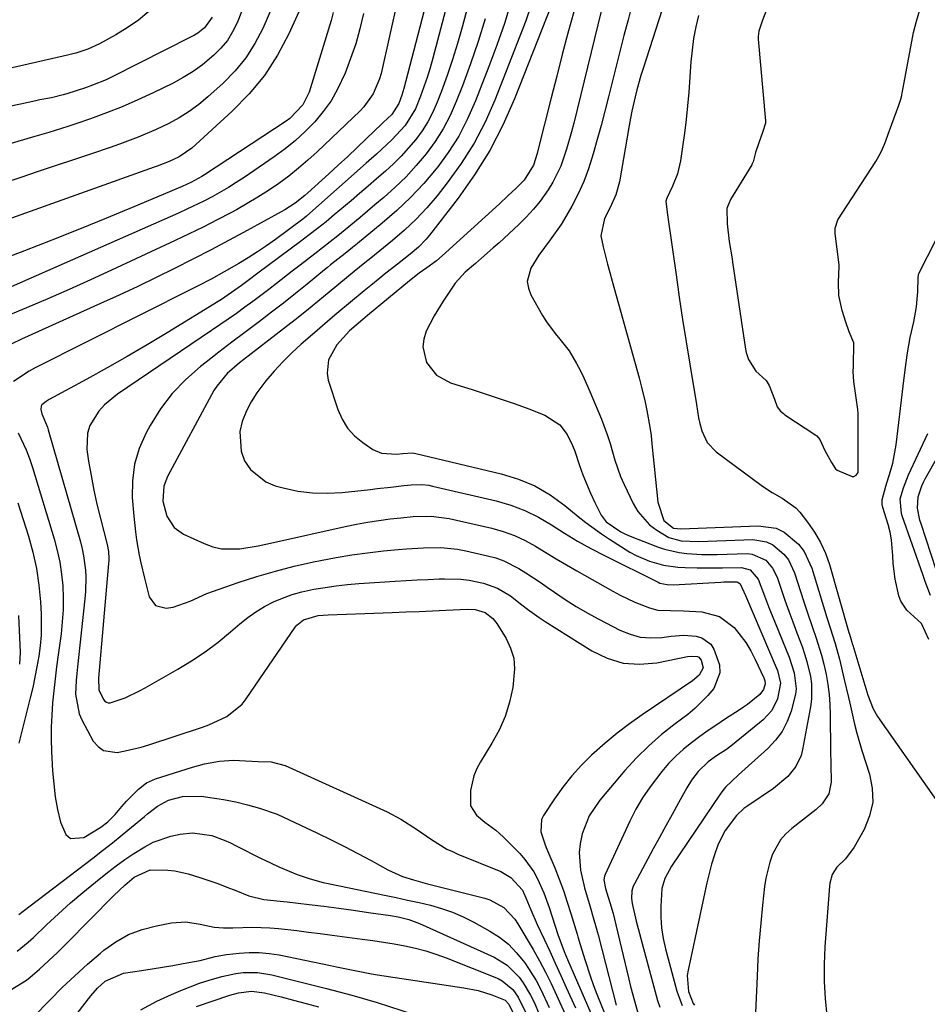
# Model space of a CAD drawing. Units: inches. Extents: x 1931565 to 1936960, y 400682 to 405983.
# Drawn here: x 1932847 to 1933074, y 402555 to 402802 of the extents above; entities that cross this region are included whole.
import ezdxf

# ---------------------------------------------------------------- set-up
doc = ezdxf.new("R2010")
doc.units = ezdxf.units.IN
doc.header["$MEASUREMENT"] = 0
doc.layers.add('7', color=7, linetype='Continuous')
doc.layers.add('8', color=7, linetype='Continuous')

msp = doc.modelspace()

# ---------------------------------------------------------------- linework, layer by layer
at = {"layer": '7', "color": 18}
for points in [[(1932945.51, 402825.98, 1756), (1932937.12, 402788.52, 1756), (1932936.76, 402787.2, 1756), (1932935.18, 402783.45, 1756), (1932932.81, 402780.15, 1756), (1932931.87, 402779.17, 1756), (1932921.14, 402768.92, 1756), (1932918.83, 402766.81, 1756), (1932916.47, 402764.78, 1756), (1932914.02, 402762.84, 1756), (1932911.52, 402760.97, 1756), (1932908.94, 402759.21, 1756), (1932906.32, 402757.52, 1756), (1932903.63, 402755.92, 1756), (1932900.91, 402754.4, 1756), (1932899.53, 402753.66, 1756), (1932896.07, 402751.85, 1756), (1932892.6, 402750.07, 1756), (1932889.09, 402748.35, 1756), (1932885.56, 402746.67, 1756), (1932869.67, 402739.24, 1756), (1932864.4, 402736.81, 1756), (1932859.1, 402734.43, 1756), (1932853.77, 402732.11, 1756), (1932848.43, 402729.84, 1756), (1932843.81, 402727.91, 1756)], [(1932951.45, 402817.77, 1754), (1932942.83, 402784.73, 1754), (1932942.36, 402783.11, 1754), (1932941.61, 402780.98, 1754), (1932939.81, 402778.26, 1754), (1932937.69, 402776.25, 1754), (1932937.27, 402775.85, 1754), (1932933.46, 402772.19, 1754), (1932931.12, 402769.96, 1754), (1932928.78, 402767.75, 1754), (1932926.41, 402765.56, 1754), (1932924.04, 402763.38, 1754), (1932918.84, 402758.64, 1754), (1932918.06, 402757.96, 1754), (1932915.64, 402756.04, 1754), (1932913.04, 402754.36, 1754), (1932912.15, 402753.84, 1754), (1932903.66, 402749.22, 1754), (1932899.14, 402746.79, 1754), (1932894.61, 402744.39, 1754), (1932890.05, 402742.04, 1754), (1932885.47, 402739.72, 1754), (1932880.87, 402737.45, 1754), (1932876.25, 402735.22, 1754), (1932871.6, 402733.05, 1754), (1932866.93, 402730.92, 1754), (1932847.15, 402722.03, 1754), (1932844.75, 402720.86, 1754)], [(1932956.77, 402817.69, 1752), (1932950.08, 402792.38, 1752), (1932949.39, 402789.95, 1752), (1932948.66, 402787.54, 1752), (1932947.86, 402785.16, 1752), (1932947, 402782.79, 1752), (1932945.73, 402779.65, 1752), (1932943.16, 402775.51, 1752), (1932939.85, 402771.88, 1752), (1932937.26, 402769.5, 1752), (1932935.98, 402768.35, 1752), (1932933.41, 402766.06, 1752), (1932919.34, 402753.52, 1752), (1932918.44, 402752.76, 1752), (1932917.98, 402752.39, 1752), (1932917.51, 402752.04, 1752), (1932910.68, 402746.97, 1752), (1932908.45, 402745.38, 1752), (1932906.2, 402743.83, 1752), (1932903.89, 402742.37, 1752), (1932901.55, 402740.95, 1752), (1932897.88, 402738.83, 1752), (1932894.62, 402737.04, 1752), (1932891.33, 402735.33, 1752), (1932890.22, 402734.77, 1752), (1932850.43, 402714.72, 1752), (1932849.05, 402713.97, 1752), (1932845.14, 402711.37, 1752)], [(1932918.72, 402808.77, 1762), (1932914.02, 402798.43, 1762), (1932911.18, 402793.08, 1762), (1932907.95, 402788.02, 1762), (1932904.12, 402783.38, 1762), (1932899.9, 402779.04, 1762), (1932889.78, 402769.83, 1762), (1932886.58, 402767.63, 1762), (1932884.08, 402766.47, 1762), (1932881.11, 402765.34, 1762), (1932880.36, 402765.07, 1762), (1932843.45, 402751.87, 1762)], [(1932969.72, 402806.52, 1746), (1932968, 402801.04, 1746), (1932966.11, 402795.62, 1746), (1932964.11, 402790.23, 1746), (1932960.77, 402781.62, 1746), (1932958.79, 402777.15, 1746), (1932956.55, 402772.83, 1746), (1932953.93, 402768.74, 1746), (1932951.05, 402764.79, 1746), (1932950.92, 402764.63, 1746), (1932947.8, 402760.99, 1746), (1932944.53, 402757.48, 1746), (1932941.05, 402754.19, 1746), (1932937.43, 402751.04, 1746), (1932931.2, 402745.94, 1746), (1932929.98, 402744.95, 1746), (1932928.12, 402743.48, 1746), (1932924.5, 402740.57, 1746), (1932923.75, 402739.96, 1746), (1932923.01, 402739.35, 1746), (1932918.64, 402735.78, 1746), (1932915.69, 402733.4, 1746), (1932912.72, 402731.05, 1746), (1932909.72, 402728.74, 1746), (1932906.7, 402726.46, 1746), (1932903.01, 402723.69, 1746), (1932899.77, 402721.23, 1746), (1932896.54, 402718.76, 1746), (1932893.33, 402716.27, 1746), (1932891.92, 402715.17, 1746), (1932888.24, 402711.92, 1746), (1932884.87, 402708.42, 1746), (1932881.95, 402704.53, 1746), (1932879.33, 402700.38, 1746), (1932878.32, 402698.54, 1746), (1932876.62, 402694.67, 1746), (1932875.4, 402690.7, 1746), (1932874.9, 402686.57, 1746), (1932874.87, 402682.35, 1746), (1932875.25, 402677.66, 1746), (1932875.66, 402673.74, 1746), (1932875.93, 402671.79, 1746), (1932876.59, 402667.9, 1746), (1932876.98, 402665.97, 1746), (1932877.9, 402662.13, 1746), (1932879.13, 402657.52, 1746), (1932880.69, 402655.3, 1746), (1932883.32, 402654.62, 1746), (1932885.1, 402654.9, 1746), (1932889.36, 402656.41, 1746), (1932893.53, 402658.32, 1746), (1932894.96, 402658.86, 1746), (1932901.37, 402661.07, 1746), (1932906.01, 402662.57, 1746), (1932910.69, 402663.96, 1746), (1932915.42, 402665.17, 1746), (1932920.18, 402666.25, 1746), (1932921.94, 402666.62, 1746), (1932925.86, 402667.37, 1746), (1932929.79, 402668.03, 1746), (1932933.73, 402668.55, 1746), (1932937.7, 402668.98, 1746), (1932941.38, 402669.32, 1746), (1932943.51, 402669.5, 1746), (1932947.78, 402669.75, 1746), (1932952.05, 402669.81, 1746), (1932956.27, 402669.41, 1746), (1932958.37, 402669.02, 1746), (1932963.8, 402667.8, 1746), (1932965.84, 402667.24, 1746), (1932967.83, 402666.54, 1746), (1932971.59, 402664.63, 1746), (1932973.39, 402663.49, 1746), (1932976.94, 402661.14, 1746), (1932978.7, 402659.92, 1746), (1932980.52, 402658.64, 1746), (1932983.21, 402656.83, 1746), (1932985.94, 402655.09, 1746), (1932988.75, 402653.46, 1746), (1932991.59, 402651.91, 1746), (1932996.91, 402649.15, 1746), (1932999.43, 402648.12, 1746), (1933002, 402647.43, 1746), (1933004.65, 402647.22, 1746), (1933007.36, 402647.33, 1746), (1933009.73, 402647.66, 1746), (1933012.88, 402647.88, 1746), (1933016.02, 402647.68, 1746), (1933017.44, 402647.26, 1746), (1933019.65, 402645.61, 1746), (1933020.45, 402644.37, 1746), (1933021.79, 402640.47, 1746), (1933021.89, 402638.44, 1746), (1933020.38, 402634.57, 1746), (1933018.92, 402632.78, 1746), (1933015.68, 402629.53, 1746), (1933013.89, 402628.07, 1746), (1933010.69, 402625.7, 1746), (1933007.33, 402623.02, 1746), (1933004.1, 402620.2, 1746), (1933001.06, 402617.17, 1746), (1932998.16, 402613.99, 1746), (1932991.87, 402606.62, 1746), (1932989.19, 402602.65, 1746), (1932987.45, 402598.19, 1746), (1932986.93, 402595.65, 1746), (1932986.7, 402593.47, 1746), (1932987.06, 402589.06, 1746), (1932988.03, 402584.66, 1746), (1932989.43, 402579.88, 1746), (1932990.22, 402577.26, 1746), (1932990.95, 402574.63, 1746), (1932991.19, 402573.75, 1746), (1932991.42, 402572.87, 1746), (1932995.94, 402555.26, 1746)], [(1932993.11, 402807.97, 1738), (1932985.33, 402776.04, 1738), (1932984.78, 402773.86, 1738), (1932983.55, 402769.52, 1738), (1932982.1, 402765.27, 1738), (1932980.13, 402761.26, 1738), (1932978.95, 402759.35, 1738), (1932976.93, 402756.56, 1738), (1932975.27, 402754.5, 1738), (1932973.47, 402752.56, 1738), (1932971.59, 402750.7, 1738), (1932966.65, 402746.15, 1738), (1932965.19, 402744.83, 1738), (1932962.25, 402742.25, 1738), (1932960.75, 402740.98, 1738), (1932958.16, 402738.81, 1738), (1932955.65, 402736.01, 1738), (1932952.64, 402731.52, 1738), (1932950.39, 402727.84, 1738), (1932948.45, 402723.99, 1738), (1932947.85, 402722.01, 1738), (1932947.62, 402720.06, 1738), (1932948.53, 402716.18, 1738), (1932950.98, 402712.99, 1738), (1932954.51, 402711.05, 1738), (1932960.21, 402709.29, 1738), (1932963.71, 402708.17, 1738), (1932967.21, 402707.01, 1738), (1932970.68, 402705.78, 1738), (1932974.14, 402704.52, 1738), (1932978.13, 402703.01, 1738), (1932981.85, 402700.55, 1738), (1932983.68, 402698.11, 1738), (1932985.07, 402695.38, 1738), (1932985.61, 402693.94, 1738), (1932986.78, 402690.39, 1738), (1932987.62, 402688.03, 1738), (1932989.52, 402683.41, 1738), (1932990.59, 402681.15, 1738), (1932992.18, 402677.95, 1738), (1932993.45, 402676.28, 1738), (1932997.13, 402673.79, 1738), (1932998.28, 402673.22, 1738), (1932999.47, 402672.7, 1738), (1933006.31, 402670.02, 1738), (1933008.1, 402669.41, 1738), (1933011.76, 402668.57, 1738), (1933013.63, 402668.33, 1738), (1933017.42, 402668.13, 1738), (1933021.21, 402668.12, 1738), (1933028.73, 402668.32, 1738), (1933030.01, 402668.21, 1738), (1933033.4, 402666.65, 1738), (1933035.11, 402664.71, 1738), (1933036.26, 402662.39, 1738), (1933037.26, 402659.41, 1738), (1933038.21, 402656.66, 1738), (1933039.17, 402653.93, 1738), (1933040.17, 402651.2, 1738), (1933041.19, 402648.48, 1738), (1933042.5, 402645.03, 1738), (1933043.14, 402643.2, 1738), (1933043.72, 402641.35, 1738), (1933044.62, 402637.59, 1738), (1933044.88, 402635.68, 1738), (1933044.89, 402631.86, 1738), (1933044.64, 402629.96, 1738), (1933042.63, 402619.29, 1738), (1933042.23, 402617.78, 1738), (1933040.92, 402614.99, 1738), (1933038.96, 402612.54, 1738), (1933035.35, 402609.51, 1738), (1933028.9, 402605.21, 1738), (1933027.9, 402604.47, 1738), (1933026.1, 402602.79, 1738), (1933023.27, 402599.03, 1738), (1933021.47, 402595.55, 1738), (1933020.54, 402592.9, 1738), (1933019.86, 402590.59, 1738), (1933018.65, 402585.93, 1738), (1933018.12, 402583.58, 1738), (1933013.96, 402564.04, 1738), (1933013.77, 402562.7, 1738), (1933014.08, 402558.71, 1738), (1933015.2, 402555.7, 1738), (1933015.54, 402555.29, 1738)], [(1933008.23, 402806.86, 1734), (1933002.71, 402789.72, 1734), (1933002.16, 402787.97, 1734), (1933001.17, 402784.45, 1734), (1933000.72, 402782.67, 1734), (1932999.92, 402779.1, 1734), (1932999.56, 402777.3, 1734), (1932999.23, 402775.5, 1734), (1932996.77, 402761.42, 1734), (1932995.86, 402758.11, 1734), (1932994.44, 402754.95, 1734), (1932993.03, 402752.18, 1734), (1932992.15, 402747.9, 1734), (1932992.69, 402745.12, 1734), (1932993.81, 402740.81, 1734), (1932994.39, 402738.66, 1734), (1932994.98, 402736.51, 1734), (1933001.7, 402712.34, 1734), (1933002.24, 402710.3, 1734), (1933003.23, 402706.2, 1734), (1933003.67, 402704.14, 1734), (1933004.4, 402699.99, 1734), (1933004.69, 402697.9, 1734), (1933004.93, 402695.8, 1734), (1933006.42, 402681.22, 1734), (1933007.89, 402676.58, 1734), (1933010.33, 402674.65, 1734), (1933012.11, 402674.49, 1734), (1933031.54, 402675.31, 1734), (1933036.02, 402674.65, 1734), (1933038.04, 402673.68, 1734), (1933041.58, 402670.7, 1734), (1933042.99, 402668.88, 1734), (1933044.95, 402664.67, 1734), (1933048.68, 402652.36, 1734), (1933049.49, 402649.74, 1734), (1933050.75, 402645.84, 1734), (1933051.84, 402641.89, 1734), (1933053.06, 402636.8, 1734), (1933054.1, 402632.33, 1734), (1933054.6, 402630.09, 1734), (1933055.61, 402625.62, 1734), (1933056.17, 402623.4, 1734), (1933057.48, 402619.01, 1734), (1933059.39, 402613.14, 1734), (1933060.07, 402609.58, 1734), (1933060.16, 402606.07, 1734), (1933059.38, 402602.65, 1734), (1933058.03, 402599.28, 1734), (1933055.53, 402594.84, 1734), (1933053.32, 402591.87, 1734), (1933051.15, 402589.81, 1734), (1933050, 402587.97, 1734), (1933049.42, 402585.85, 1734), (1933049.33, 402585.11, 1734), (1933048.21, 402569.89, 1734), (1933048.03, 402565.56, 1734), (1933048.02, 402561.23, 1734), (1933048.28, 402556.91, 1734), (1933048.72, 402552.6, 1734)], [(1932909.99, 402805.32, 1764), (1932907.55, 402799.8, 1764), (1932905.57, 402796, 1764), (1932903.3, 402792.41, 1764), (1932900.59, 402789.13, 1764), (1932897.59, 402786.07, 1764), (1932893.79, 402782.65, 1764), (1932891.5, 402780.75, 1764), (1932889.12, 402778.99, 1764), (1932886.6, 402777.43, 1764), (1932883.99, 402776, 1764), (1932880.83, 402774.48, 1764), (1932876.3, 402772.53, 1764), (1932871.68, 402770.79, 1764), (1932869.35, 402769.96, 1764), (1932864.67, 402768.36, 1764), (1932851.34, 402763.94, 1764), (1932847.01, 402762.49, 1764), (1932842.67, 402761.04, 1764)], [(1932902.21, 402803.92, 1766), (1932901.13, 402801.18, 1766), (1932899.99, 402798.92, 1766), (1932898.66, 402796.79, 1766), (1932897.06, 402794.85, 1766), (1932895.29, 402793.05, 1766), (1932892.47, 402790.71, 1766), (1932890.12, 402788.99, 1766), (1932887.63, 402787.47, 1766), (1932885.06, 402786.09, 1766), (1932880.08, 402783.67, 1766), (1932876.23, 402781.89, 1766), (1932872.34, 402780.19, 1766), (1932868.39, 402778.64, 1766), (1932864.41, 402777.18, 1766), (1932861.03, 402776.01, 1766), (1932858.7, 402775.23, 1766), (1932854.01, 402773.74, 1766), (1932849.3, 402772.36, 1766), (1932844.59, 402770.96, 1766)], [(1932932.74, 402803.48, 1758), (1932931.83, 402799.68, 1758), (1932930.78, 402795.92, 1758), (1932929.52, 402792.22, 1758), (1932928.12, 402788.57, 1758), (1932926.24, 402784.54, 1758), (1932924.6, 402781.65, 1758), (1932922.67, 402778.96, 1758), (1932920.53, 402776.4, 1758), (1932918.17, 402774.02, 1758), (1932915.71, 402771.75, 1758), (1932913.11, 402769.65, 1758), (1932910.41, 402767.67, 1758), (1932902.84, 402762.47, 1758), (1932900.89, 402761.19, 1758), (1932898.91, 402759.94, 1758), (1932894.84, 402757.64, 1758), (1932892.76, 402756.57, 1758), (1932888.55, 402754.53, 1758), (1932886.42, 402753.56, 1758), (1932844.59, 402735.08, 1758)], [(1932974.68, 402805.57, 1744), (1932973.32, 402801.68, 1744), (1932971.87, 402797.82, 1744), (1932965.6, 402781.82, 1744), (1932963.17, 402776.33, 1744), (1932960.42, 402771.03, 1744), (1932957.21, 402766, 1744), (1932953.7, 402761.14, 1744), (1932951.14, 402757.92, 1744), (1932948.57, 402754.9, 1744), (1932945.88, 402752, 1744), (1932943, 402749.28, 1744), (1932940, 402746.69, 1744), (1932934.53, 402742.26, 1744), (1932933.08, 402741.13, 1744), (1932930.41, 402738.96, 1744), (1932928.47, 402737.35, 1744), (1932924.15, 402733.74, 1744), (1932921.32, 402731.41, 1744), (1932918.49, 402729.1, 1744), (1932915.62, 402726.83, 1744), (1932912.74, 402724.57, 1744), (1932902.8, 402716.89, 1744), (1932901.73, 402716.04, 1744), (1932898.61, 402713.37, 1744), (1932896, 402710.27, 1744), (1932895.29, 402709.11, 1744), (1932883.71, 402687.6, 1744), (1932882.79, 402685.23, 1744), (1932882.54, 402681.42, 1744), (1932883.5, 402677.72, 1744), (1932885.32, 402674.87, 1744), (1932887.71, 402673.19, 1744), (1932892.84, 402670.83, 1744), (1932895, 402670.05, 1744), (1932897.2, 402669.53, 1744), (1932901.76, 402669.54, 1744), (1932906.4, 402670.3, 1744), (1932908.29, 402670.68, 1744), (1932910.18, 402671.08, 1744), (1932928.13, 402675.11, 1744), (1932930.94, 402675.69, 1744), (1932933.76, 402676.21, 1744), (1932936.59, 402676.64, 1744), (1932939.44, 402677.01, 1744), (1932942.11, 402677.31, 1744), (1932945.15, 402677.58, 1744), (1932949.7, 402677.69, 1744), (1932954.2, 402677.1, 1744), (1932964.82, 402674.66, 1744), (1932967.69, 402673.85, 1744), (1932970.49, 402672.86, 1744), (1932973.17, 402671.59, 1744), (1932975.78, 402670.15, 1744), (1932978.34, 402668.58, 1744), (1932980.92, 402667.03, 1744), (1932983.51, 402665.52, 1744), (1932986.11, 402664.02, 1744), (1932995.13, 402658.91, 1744), (1932996.93, 402657.94, 1744), (1933000.62, 402656.2, 1744), (1933004.29, 402654.74, 1744), (1933006.36, 402654.18, 1744), (1933009.57, 402654.09, 1744), (1933012.82, 402654.02, 1744), (1933017.37, 402653.71, 1744), (1933021.8, 402652.55, 1744), (1933025.48, 402649.82, 1744), (1933028.44, 402646.04, 1744), (1933029.67, 402643.99, 1744), (1933030.77, 402641.85, 1744), (1933032.9, 402637.23, 1744), (1933033.16, 402636.51, 1744), (1933033.26, 402635.75, 1744), (1933032.81, 402634.28, 1744), (1933031.89, 402633.08, 1744), (1933028.83, 402630.58, 1744), (1933027.81, 402629.85, 1744), (1933026.78, 402629.15, 1744), (1933023.34, 402626.93, 1744), (1933021.17, 402625.49, 1744), (1933019.02, 402624.02, 1744), (1933016.91, 402622.51, 1744), (1933014.82, 402620.97, 1744), (1933012.81, 402619.33, 1744), (1933010.88, 402617.6, 1744), (1933009.09, 402615.74, 1744), (1933007.38, 402613.79, 1744), (1933004.44, 402609.96, 1744), (1933002.57, 402607.21, 1744), (1933000.92, 402604.32, 1744), (1932999.41, 402601.35, 1744), (1932993.23, 402587.98, 1744), (1932993.07, 402587.55, 1744), (1932992.91, 402586.66, 1744), (1932993.26, 402584.52, 1744), (1932993.63, 402583.39, 1744), (1932994.37, 402580.99, 1744), (1932995.18, 402578.19, 1744), (1932995.55, 402576.79, 1744), (1932995.9, 402575.38, 1744), (1932999.13, 402561.78, 1744), (1932999.57, 402559.96, 1744), (1933000.52, 402556.35, 1744), (1933001.9, 402551.56, 1744)], [(1932979.71, 402805.47, 1742), (1932970.49, 402782.12, 1742), (1932967.58, 402775.56, 1742), (1932964.32, 402769.21, 1742), (1932960.53, 402763.16, 1742), (1932956.39, 402757.3, 1742), (1932949.25, 402748.05, 1742), (1932948.38, 402747, 1742), (1932946.5, 402745.06, 1742), (1932944.42, 402743.3, 1742), (1932941.21, 402740.77, 1742), (1932937.9, 402738.19, 1742), (1932936.83, 402737.31, 1742), (1932934.57, 402735.46, 1742), (1932932.87, 402734.07, 1742), (1932929.48, 402731.27, 1742), (1932926.1, 402728.46, 1742), (1932924.43, 402727.04, 1742), (1932921.1, 402724.17, 1742), (1932917.17, 402720.71, 1742), (1932914.82, 402718.54, 1742), (1932912.55, 402716.3, 1742), (1932910.4, 402713.95, 1742), (1932908.32, 402711.53, 1742), (1932906.05, 402708.54, 1742), (1932904.66, 402706.35, 1742), (1932903.49, 402704.03, 1742), (1932902.38, 402701.41, 1742), (1932901.81, 402698.89, 1742), (1932902.1, 402693.95, 1742), (1932902.97, 402691.53, 1742), (1932904.42, 402689.4, 1742), (1932908.26, 402686.29, 1742), (1932910.63, 402685.3, 1742), (1932912.67, 402684.75, 1742), (1932916.31, 402683.98, 1742), (1932919.97, 402683.49, 1742), (1932923.67, 402683.41, 1742), (1932927.38, 402683.61, 1742), (1932934.46, 402684.39, 1742), (1932936.16, 402684.58, 1742), (1932939.55, 402684.97, 1742), (1932942.85, 402685.37, 1742), (1932944.64, 402685.54, 1742), (1932947.34, 402685.6, 1742), (1932949.12, 402685.41, 1742), (1932950, 402685.24, 1742), (1932965.92, 402681.51, 1742), (1932969.57, 402680.44, 1742), (1932973.12, 402679.13, 1742), (1932976.5, 402677.44, 1742), (1932979.77, 402675.51, 1742), (1932983, 402673.44, 1742), (1932986.27, 402671.46, 1742), (1932989.62, 402669.61, 1742), (1932993.02, 402667.84, 1742), (1933006.44, 402661.15, 1742), (1933006.88, 402660.96, 1742), (1933008.74, 402660.56, 1742), (1933010.19, 402660.54, 1742), (1933022.19, 402661.19, 1742), (1933022.9, 402661.22, 1742), (1933024.32, 402661.26, 1742), (1933026.18, 402661.24, 1742), (1933026.42, 402661.18, 1742), (1933027.03, 402660.74, 1742), (1933028.33, 402657.8, 1742), (1933028.56, 402657.25, 1742), (1933036.04, 402639.81, 1742), (1933036.34, 402639.04, 1742), (1933037.11, 402635.89, 1742), (1933036.32, 402631.95, 1742), (1933034.92, 402629.08, 1742), (1933032.76, 402626.73, 1742), (1933025.08, 402620.42, 1742), (1933023.57, 402619.26, 1742), (1933021.1, 402617.66, 1742), (1933018.96, 402616.16, 1742), (1933016.47, 402613.74, 1742), (1933014.86, 402611.58, 1742), (1933013.69, 402609.69, 1742), (1933011.57, 402605.9, 1742), (1933009.97, 402603.03, 1742), (1933008.38, 402600.16, 1742), (1933006.8, 402597.28, 1742), (1933005.23, 402594.39, 1742), (1933000.52, 402585.68, 1742), (1933000.25, 402585.1, 1742), (1932999.9, 402583.89, 1742), (1932999.81, 402581.98, 1742), (1933000, 402580.71, 1742), (1933001.01, 402576.32, 1742), (1933001.47, 402574.45, 1742), (1933002.45, 402570.71, 1742), (1933006.33, 402556.44, 1742), (1933006.88, 402554.78, 1742)], [(1933000.01, 402805.9, 1736), (1932998.93, 402801.95, 1736), (1932997.87, 402797.99, 1736), (1932996.85, 402794.02, 1736), (1932995.86, 402790.04, 1736), (1932994.04, 402782.65, 1736), (1932993.14, 402779.08, 1736), (1932992.21, 402775.51, 1736), (1932991.24, 402771.95, 1736), (1932990.24, 402768.39, 1736), (1932989.04, 402764.65, 1736), (1932987.84, 402761.46, 1736), (1932986.42, 402758.35, 1736), (1932984.85, 402755.31, 1736), (1932983.05, 402752.11, 1736), (1932982.23, 402750.74, 1736), (1932979.43, 402746.89, 1736), (1932976.6, 402743.05, 1736), (1932974.63, 402739.74, 1736), (1932973.73, 402736.41, 1736), (1932973.99, 402734.74, 1736), (1932974.61, 402733.08, 1736), (1932977.57, 402727.94, 1736), (1932978.54, 402726.37, 1736), (1932980.7, 402723.38, 1736), (1932981.89, 402721.97, 1736), (1932984.17, 402719.07, 1736), (1932986.07, 402715.92, 1736), (1932987, 402714.09, 1736), (1932987.84, 402712.36, 1736), (1932989.4, 402708.86, 1736), (1932992.28, 402701.98, 1736), (1932993.81, 402697.92, 1736), (1932994.45, 402695.86, 1736), (1932995.63, 402691.69, 1736), (1932997.09, 402687.62, 1736), (1932997.95, 402685.63, 1736), (1933000.2, 402680.84, 1736), (1933001.35, 402678.87, 1736), (1933004.31, 402675.54, 1736), (1933006.13, 402674.17, 1736), (1933009.18, 402672.37, 1736), (1933012.26, 402671.49, 1736), (1933016.63, 402671.35, 1736), (1933030.14, 402671.82, 1736), (1933033.62, 402671.29, 1736), (1933035.19, 402670.53, 1736), (1933037.95, 402668.21, 1736), (1933039.06, 402666.8, 1736), (1933040.62, 402663.53, 1736), (1933042.94, 402656.26, 1736), (1933043.67, 402654.03, 1736), (1933045.17, 402649.59, 1736), (1933045.95, 402647.38, 1736), (1933047.36, 402642.92, 1736), (1933047.94, 402640.66, 1736), (1933048.52, 402638.03, 1736), (1933048.94, 402635.55, 1736), (1933049.27, 402633.07, 1736), (1933049.46, 402630.57, 1736), (1933049.55, 402628.06, 1736), (1933049.63, 402618.91, 1736), (1933049.67, 402615.61, 1736), (1933049.79, 402611.07, 1736), (1933049.2, 402608.17, 1736), (1933047.51, 402605.66, 1736), (1933046.01, 402604.27, 1736), (1933039.96, 402599.54, 1736), (1933038.44, 402598.15, 1736), (1933037.11, 402596.63, 1736), (1933035.11, 402593.07, 1736), (1933034.42, 402591.11, 1736), (1933033.42, 402587.08, 1736), (1933033.11, 402585.02, 1736), (1933032.58, 402580.28, 1736), (1933032.13, 402575.83, 1736), (1933031.74, 402571.37, 1736), (1933031.45, 402566.91, 1736), (1933031.22, 402562.44, 1736), (1933030.7, 402549.85, 1736)], [(1932894.83, 402802.59, 1768), (1932892.96, 402799.95, 1768), (1932891.26, 402798.61, 1768), (1932890.45, 402798.11, 1768), (1932889.61, 402797.65, 1768), (1932869.99, 402787.73, 1768), (1932868.33, 402786.94, 1768), (1932864.94, 402785.55, 1768), (1932863.2, 402784.94, 1768), (1932858.5, 402783.43, 1768), (1932857.54, 402783.15, 1768), (1932854.63, 402782.45, 1768), (1932851.69, 402781.87, 1768), (1932850.71, 402781.66, 1768), (1932846.92, 402780.85, 1768), (1932844.06, 402780.21, 1768)], [(1932963.19, 402802.17, 1748), (1932961.44, 402796.52, 1748), (1932959.51, 402790.93, 1748), (1932957.47, 402785.38, 1748), (1932955.96, 402781.46, 1748), (1932954.43, 402777.98, 1748), (1932952.7, 402774.62, 1748), (1932950.66, 402771.44, 1748), (1932948.42, 402768.37, 1748), (1932945.94, 402765.46, 1748), (1932943.37, 402762.66, 1748), (1932940.63, 402760.01, 1748), (1932937.79, 402757.46, 1748), (1932935.6, 402755.59, 1748), (1932933.75, 402754.03, 1748), (1932931.89, 402752.48, 1748), (1932928.16, 402749.39, 1748), (1932926.28, 402747.87, 1748), (1932922.48, 402744.85, 1748), (1932920.57, 402743.37, 1748), (1932916.85, 402740.49, 1748), (1932914.89, 402738.98, 1748), (1932910.98, 402735.95, 1748), (1932909.02, 402734.44, 1748), (1932905.07, 402731.46, 1748), (1932903.07, 402729.99, 1748), (1932900.94, 402728.45, 1748), (1932898.88, 402726.99, 1748), (1932896.8, 402725.55, 1748), (1932894.71, 402724.13, 1748), (1932871.21, 402708.27, 1748), (1932867.92, 402705.56, 1748), (1932866.52, 402703.96, 1748), (1932864.28, 402700.4, 1748), (1932863.63, 402698.48, 1748), (1932863.49, 402694.38, 1748), (1932863.95, 402691.43, 1748), (1932864.55, 402687.83, 1748), (1932865.23, 402684.24, 1748), (1932866.02, 402680.68, 1748), (1932866.88, 402677.13, 1748), (1932868.57, 402670.6, 1748), (1932868.9, 402668.85, 1748), (1932869.01, 402667.07, 1748), (1932868.99, 402666.48, 1748), (1932868.95, 402665.88, 1748), (1932866.44, 402637.1, 1748), (1932866.48, 402634.18, 1748), (1932867.66, 402631.78, 1748), (1932868, 402631.38, 1748), (1932868.39, 402631.09, 1748), (1932868.85, 402630.97, 1748), (1932869.37, 402630.96, 1748), (1932873.08, 402632.25, 1748), (1932876.84, 402634.05, 1748), (1932878.06, 402634.72, 1748), (1932886.23, 402639.36, 1748), (1932889.7, 402641.47, 1748), (1932893.08, 402643.72, 1748), (1932896.32, 402646.16, 1748), (1932899.46, 402648.73, 1748), (1932901.79, 402650.76, 1748), (1932903.76, 402652.33, 1748), (1932905.8, 402653.78, 1748), (1932907.95, 402655.05, 1748), (1932910.18, 402656.21, 1748), (1932912.5, 402657.18, 1748), (1932914.86, 402658.04, 1748), (1932917.27, 402658.71, 1748), (1932920.33, 402659.38, 1748), (1932923.13, 402659.85, 1748), (1932925.93, 402660.26, 1748), (1932928.74, 402660.56, 1748), (1932931.57, 402660.8, 1748), (1932940.66, 402661.41, 1748), (1932943.4, 402661.58, 1748), (1932946.15, 402661.73, 1748), (1932948.9, 402661.86, 1748), (1932951.64, 402661.97, 1748), (1932953, 402662.02, 1748), (1932957.12, 402661.92, 1748), (1932959.16, 402661.66, 1748), (1932962.79, 402660.96, 1748), (1932966.3, 402659.7, 1748), (1932969.49, 402657.71, 1748), (1932972.33, 402655.51, 1748), (1932973.75, 402654.41, 1748), (1932976.67, 402652.32, 1748), (1932978.17, 402651.33, 1748), (1932989.85, 402643.96, 1748), (1932993.71, 402642.11, 1748), (1932997.69, 402640.89, 1748), (1933001.84, 402640.62, 1748), (1933006.11, 402640.97, 1748), (1933013.84, 402642.54, 1748), (1933014.84, 402642.67, 1748), (1933016.29, 402642.55, 1748), (1933016.69, 402642.36, 1748), (1933017.26, 402641.66, 1748), (1933017.74, 402639.7, 1748), (1933016.76, 402637.9, 1748), (1933015.09, 402636.44, 1748), (1933002.5, 402627.99, 1748), (1932999.3, 402625.74, 1748), (1932996.18, 402623.38, 1748), (1932993.18, 402620.89, 1748), (1932989.82, 402617.9, 1748), (1932987.26, 402615.35, 1748), (1932984.83, 402612.69, 1748), (1932982.61, 402609.85, 1748), (1932980.51, 402606.91, 1748), (1932977.77, 402602.75, 1748), (1932977.3, 402601.77, 1748), (1932977.14, 402598.66, 1748), (1932978.22, 402595.43, 1748), (1932978.63, 402594.37, 1748), (1932980.59, 402589.62, 1748), (1932981.7, 402586.8, 1748), (1932982.75, 402583.97, 1748), (1932983.72, 402581.1, 1748), (1932984.64, 402578.21, 1748), (1932986.18, 402573.06, 1748), (1932986.37, 402572.4, 1748), (1932986.93, 402570.44, 1748), (1932988.1, 402566.7, 1748), (1932989.54, 402562.35, 1748), (1932990.33, 402560.2, 1748), (1932991.15, 402558.06, 1748), (1932993.59, 402551.88, 1748)], [(1933016.56, 402803.06, 1732), (1933015.91, 402800.17, 1732), (1933015.36, 402797.27, 1732), (1933014.96, 402794.34, 1732), (1933014.67, 402791.4, 1732), (1933014.13, 402783.86, 1732), (1933013.84, 402780.42, 1732), (1933013.5, 402776.98, 1732), (1933013.06, 402773.55, 1732), (1933012.58, 402770.13, 1732), (1933012.03, 402766.6, 1732), (1933011.28, 402763.38, 1732), (1933010.07, 402760.3, 1732), (1933008.63, 402757.29, 1732), (1933008.43, 402756.57, 1732), (1933008.71, 402753.77, 1732), (1933008.84, 402753.07, 1732), (1933008.88, 402752.8, 1732), (1933008.9, 402752.66, 1732), (1933008.92, 402752.52, 1732), (1933010.95, 402738.07, 1732), (1933011.76, 402732.48, 1732), (1933012.6, 402726.88, 1732), (1933013.48, 402721.3, 1732), (1933014.39, 402715.71, 1732), (1933016.06, 402705.67, 1732), (1933016.61, 402702.33, 1732), (1933016.86, 402701.23, 1732), (1933017.42, 402699.06, 1732), (1933018.74, 402696.13, 1732), (1933020.96, 402693.81, 1732), (1933032.59, 402685.21, 1732), (1933034.98, 402683.61, 1732), (1933037.51, 402682.23, 1732), (1933040.93, 402679.75, 1732), (1933041.89, 402678.7, 1732), (1933043.87, 402676.19, 1732), (1933045.6, 402673.72, 1732), (1933047.11, 402671.14, 1732), (1933048.32, 402668.41, 1732), (1933049.32, 402665.57, 1732), (1933054.21, 402648.53, 1732), (1933054.33, 402648.13, 1732), (1933054.69, 402646.95, 1732), (1933054.93, 402646.16, 1732), (1933055.05, 402645.76, 1732), (1933055.18, 402645.37, 1732), (1933058.99, 402632.86, 1732), (1933060.25, 402629.45, 1732), (1933061.34, 402627.57, 1732), (1933077.74, 402604.24, 1732)], [(1933074.19, 402646.82, 1732), (1933072.39, 402650.81, 1732), (1933068.74, 402654.13, 1732), (1933067.22, 402656.42, 1732), (1933066.73, 402657.75, 1732), (1933065.75, 402661.91, 1732), (1933065.26, 402665.82, 1732), (1933065.19, 402667.8, 1732), (1933064.9, 402671.73, 1732), (1933064.53, 402673.66, 1732), (1933064.04, 402675.57, 1732), (1933062.73, 402679.85, 1732), (1933062.56, 402680.57, 1732), (1933062.56, 402681.77, 1732), (1933063.45, 402685.16, 1732), (1933064.59, 402688.99, 1732), (1933065.17, 402690.96, 1732), (1933066.06, 402695.58, 1732), (1933067.75, 402710.27, 1732), (1933068.26, 402714.33, 1732), (1933068.87, 402718.54, 1732), (1933069.56, 402722.41, 1732), (1933070.43, 402726.36, 1732), (1933071.12, 402730.1, 1732), (1933071.32, 402731.98, 1732), (1933071.43, 402733.88, 1732), (1933071.53, 402737.45, 1732), (1933071.6, 402738.05, 1732), (1933071.73, 402738.4, 1732), (1933078.25, 402751.18, 1732)], [(1933076.03, 402664.28, 1736), (1933072.26, 402675.76, 1736), (1933071.98, 402676.71, 1736), (1933071.42, 402679.66, 1736), (1933071.55, 402682.55, 1736), (1933072.46, 402685.32, 1736), (1933072.88, 402686.21, 1736), (1933073.33, 402687.07, 1736), (1933084.81, 402707.41, 1736)], [(1932846.28, 402698.58, 1752), (1932848.29, 402694.33, 1752), (1932849.12, 402692.13, 1752), (1932849.87, 402689.9, 1752), (1932855.32, 402671.99, 1752), (1932856.09, 402669.09, 1752), (1932856.73, 402666.16, 1752), (1932857.16, 402663.2, 1752), (1932857.46, 402660.22, 1752), (1932857.57, 402657.22, 1752), (1932857.55, 402654.22, 1752), (1932857.35, 402651.23, 1752), (1932857.04, 402648.24, 1752), (1932856.33, 402643, 1752), (1932855.93, 402639.99, 1752), (1932855.56, 402636.97, 1752), (1932855.23, 402633.95, 1752), (1932854.92, 402630.93, 1752), (1932854.7, 402627.9, 1752), (1932854.56, 402624.88, 1752), (1932854.57, 402621.85, 1752), (1932854.67, 402618.82, 1752), (1932854.93, 402613.9, 1752), (1932855.2, 402610.66, 1752), (1932855.6, 402607.44, 1752), (1932856.17, 402604.25, 1752), (1932856.87, 402601.07, 1752), (1932858.22, 402598.03, 1752), (1932859.42, 402597.03, 1752), (1932862.76, 402597.24, 1752), (1932867.01, 402599.81, 1752), (1932868.75, 402601.21, 1752), (1932870.57, 402603.05, 1752), (1932872.22, 402605.05, 1752), (1932872.81, 402605.69, 1752), (1932873.4, 402606.31, 1752), (1932876.41, 402609.34, 1752), (1932878.4, 402610.91, 1752), (1932880.71, 402611.96, 1752), (1932889.92, 402614.87, 1752), (1932892.91, 402615.68, 1752), (1932896.7, 402616.37, 1752), (1932900.21, 402616.59, 1752), (1932903.2, 402616.43, 1752), (1932906.41, 402616.3, 1752), (1932909.6, 402616.22, 1752), (1932913.14, 402615.26, 1752), (1932938.68, 402603.64, 1752), (1932942.1, 402601.88, 1752), (1932945.98, 402599.3, 1752), (1932949.72, 402596.71, 1752), (1932953.62, 402594.37, 1752), (1932954.98, 402593.71, 1752), (1932956.37, 402593.09, 1752), (1932967.07, 402588.72, 1752), (1932969.63, 402587.27, 1752), (1932972.53, 402584.09, 1752), (1932973.4, 402582.15, 1752), (1932974.61, 402579.13, 1752), (1932976.2, 402575.5, 1752), (1932977.92, 402571.84, 1752), (1932979.33, 402568.81, 1752), (1932980.73, 402565.78, 1752), (1932982.11, 402562.73, 1752), (1932983.48, 402559.69, 1752), (1932985.75, 402554.61, 1752)], [(1933074.61, 402657.8, 1734), (1933073.32, 402661.3, 1734), (1933072.7, 402663.06, 1734), (1933067.57, 402677.79, 1734), (1933067.38, 402678.39, 1734), (1933067.04, 402682.05, 1734), (1933067.85, 402684.78, 1734), (1933069.14, 402688, 1734), (1933073.97, 402698.36, 1734)], [(1932846.26, 402680.99, 1754), (1932848.88, 402672.71, 1754), (1932849.99, 402668.67, 1754), (1932850.89, 402664.59, 1754), (1932851.49, 402660.45, 1754), (1932851.87, 402656.28, 1754), (1932852.04, 402653.18, 1754), (1932852.1, 402650.53, 1754), (1932852.04, 402647.88, 1754), (1932851.82, 402645.25, 1754), (1932851.48, 402642.62, 1754), (1932851.02, 402640, 1754), (1932850.51, 402637.39, 1754), (1932849.94, 402634.79, 1754), (1932849.33, 402632.21, 1754), (1932846.46, 402620.83, 1754)], [(1932846.37, 402652.79, 1756), (1932846.78, 402643.58, 1756), (1932846.68, 402640.64, 1756)], [(1932846.45, 402577.97, 1754), (1932847.57, 402578.85, 1754), (1932864.96, 402592.1, 1754), (1932867.43, 402594, 1754), (1932869.88, 402595.93, 1754), (1932872.3, 402597.9, 1754), (1932874.71, 402599.88, 1754), (1932877.89, 402602.53, 1754), (1932878.71, 402603.2, 1754), (1932881.21, 402605.1, 1754), (1932883.96, 402606.56, 1754), (1932887.46, 402607.5, 1754), (1932892.08, 402607.56, 1754), (1932897.72, 402606.74, 1754), (1932900.75, 402606.19, 1754), (1932903.73, 402605.45, 1754), (1932906.69, 402604.62, 1754), (1932911.15, 402603.12, 1754), (1932921.26, 402598.32, 1754), (1932924.64, 402596.68, 1754), (1932927.99, 402595, 1754), (1932931.32, 402593.27, 1754), (1932934.62, 402591.49, 1754), (1932938.82, 402589.18, 1754), (1932942.52, 402587.51, 1754), (1932945.23, 402586.63, 1754), (1932947.57, 402585.97, 1754), (1932948.75, 402585.66, 1754), (1932963.06, 402582.04, 1754), (1932964.34, 402581.63, 1754), (1932967.86, 402579.7, 1754), (1932970.64, 402576.79, 1754), (1932971.39, 402575.66, 1754), (1932975.19, 402569.18, 1754), (1932976.77, 402566.39, 1754), (1932978.28, 402563.57, 1754), (1932979.7, 402560.7, 1754), (1932981.06, 402557.8, 1754), (1932981.88, 402555.97, 1754), (1932983.67, 402551.95, 1754)], [(1932846.03, 402568.81, 1756), (1932848.82, 402571.04, 1756), (1932850.14, 402572.24, 1756), (1932853.43, 402575.39, 1756), (1932856.41, 402578.16, 1756), (1932859.43, 402580.88, 1756), (1932862.52, 402583.52, 1756), (1932865.66, 402586.1, 1756), (1932868.69, 402588.52, 1756), (1932870.82, 402590.16, 1756), (1932872.99, 402591.73, 1756), (1932875.22, 402593.22, 1756), (1932878, 402594.95, 1756), (1932880.1, 402596.05, 1756), (1932884.52, 402597.61, 1756), (1932886.84, 402598.08, 1756), (1932889.92, 402598.4, 1756), (1932894.77, 402597.73, 1756), (1932897.9, 402596.59, 1756), (1932899.41, 402595.92, 1756), (1932900.9, 402595.2, 1756), (1932907.1, 402592.01, 1756), (1932907.84, 402591.64, 1756), (1932911.56, 402589.88, 1756), (1932916.1, 402587.98, 1756), (1932919.39, 402586.87, 1756), (1932922.68, 402585.99, 1756), (1932924.34, 402585.62, 1756), (1932938.03, 402582.83, 1756), (1932940.9, 402582.23, 1756), (1932943.77, 402581.6, 1756), (1932946.63, 402580.95, 1756), (1932949.48, 402580.28, 1756), (1932952.29, 402579.48, 1756), (1932955.04, 402578.54, 1756), (1932957.71, 402577.37, 1756), (1932960.32, 402576.06, 1756), (1932964.36, 402573.82, 1756), (1932966.77, 402572.27, 1756), (1932969, 402570.53, 1756), (1932970.98, 402568.5, 1756), (1932972.8, 402566.28, 1756), (1932973.26, 402565.63, 1756), (1932975.94, 402561.43, 1756), (1932977.11, 402559.23, 1756), (1932979.21, 402554.7, 1756)], [(1932844.31, 402559.01, 1758), (1932848.38, 402561.54, 1758), (1932849.31, 402562.31, 1758), (1932851.64, 402564.3, 1758), (1932853.92, 402566.34, 1758), (1932856.15, 402568.45, 1758), (1932858.33, 402570.61, 1758), (1932870.26, 402582.76, 1758), (1932873.01, 402585.36, 1758), (1932875.34, 402587.3, 1758), (1932879.37, 402589.14, 1758), (1932883.79, 402589.1, 1758), (1932885.49, 402588.91, 1758), (1932888.84, 402588.13, 1758), (1932891.74, 402587.23, 1758), (1932896.3, 402585.7, 1758), (1932898.55, 402584.86, 1758), (1932900.79, 402583.99, 1758), (1932904.07, 402582.65, 1758), (1932907.75, 402581.77, 1758), (1932912.68, 402581.27, 1758), (1932913.66, 402581.16, 1758), (1932919.12, 402580.5, 1758), (1932922.83, 402580.04, 1758), (1932926.54, 402579.55, 1758), (1932930.25, 402579.04, 1758), (1932933.95, 402578.51, 1758), (1932939.51, 402577.7, 1758), (1932941.37, 402577.38, 1758), (1932944.12, 402576.73, 1758), (1932946.77, 402575.75, 1758), (1932965.4, 402567.3, 1758), (1932968.7, 402565.29, 1758), (1932971.66, 402562.28, 1758), (1932972.72, 402560.83, 1758), (1932974.55, 402557.78, 1758), (1932975.34, 402556.17, 1758), (1932976.77, 402552.88, 1758)], [(1932852.2, 402541.78, 1762), (1932864.51, 402557.61, 1762), (1932866.19, 402559.54, 1762), (1932868.09, 402561.27, 1762), (1932872.63, 402563.28, 1762), (1932877.2, 402563.98, 1762), (1932879.81, 402564.39, 1762), (1932882.41, 402564.81, 1762), (1932885.01, 402565.25, 1762), (1932887.61, 402565.71, 1762), (1932891.85, 402566.49, 1762), (1932895.61, 402567.45, 1762), (1932898.48, 402567.97, 1762), (1932901.6, 402568.32, 1762), (1932904.13, 402568.48, 1762), (1932906.64, 402568.48, 1762), (1932909.15, 402568.24, 1762), (1932911.65, 402567.85, 1762), (1932924.5, 402565.21, 1762), (1932925.96, 402564.91, 1762), (1932928.88, 402564.29, 1762), (1932931.8, 402563.67, 1762), (1932934.74, 402563.13, 1762), (1932936.21, 402562.89, 1762), (1932957.87, 402559.66, 1762), (1932961.41, 402558.94, 1762), (1932964.85, 402557.86, 1762), (1932968.18, 402556.51, 1762), (1932969.07, 402555.56, 1762), (1932970.26, 402553.07, 1762)], [(1932877, 402554.12, 1764), (1932881, 402556.24, 1764), (1932884.68, 402557.94, 1764), (1932887, 402558.96, 1764), (1932889.35, 402559.91, 1764), (1932891.73, 402560.77, 1764), (1932894.14, 402561.58, 1764), (1932897.25, 402562.49, 1764), (1932900.81, 402563.21, 1764), (1932902.61, 402563.45, 1764), (1932906.21, 402563.49, 1764), (1932909.77, 402562.9, 1764), (1932923.47, 402559.42, 1764), (1932925.06, 402559.01, 1764), (1932929.83, 402557.78, 1764), (1932932.99, 402556.9, 1764), (1932936.13, 402555.93, 1764), (1932957.73, 402548.9, 1764)], [(1932890.91, 402554.95, 1766), (1932899.29, 402557.76, 1766), (1932901.42, 402558.35, 1766), (1932904.71, 402558.75, 1766), (1932907.98, 402558.38, 1766), (1932912.1, 402557.34, 1766), (1932915.23, 402556.54, 1766), (1932918.36, 402555.72, 1766), (1932921.49, 402554.88, 1766)]]:
    msp.add_polyline3d(points, dxfattribs=at)
at = {"layer": '8', "color": 18}
for points in [[(1932962.11, 402817.61, 1750), (1932957.41, 402800.09, 1750), (1932956.26, 402796.04, 1750), (1932955.02, 402792.02, 1750), (1932953.66, 402788.03, 1750), (1932952.22, 402784.07, 1750), (1932951.16, 402781.31, 1750), (1932950.08, 402778.82, 1750), (1932948.84, 402776.41, 1750), (1932947.39, 402774.13, 1750), (1932945.79, 402771.94, 1750), (1932944.02, 402769.86, 1750), (1932942.19, 402767.84, 1750), (1932940.26, 402765.93, 1750), (1932938.25, 402764.08, 1750), (1932936.02, 402762.13, 1750), (1932933.89, 402760.3, 1750), (1932931.76, 402758.47, 1750), (1932929.62, 402756.66, 1750), (1932925.42, 402753.12, 1750), (1932923.35, 402751.41, 1750), (1932921.26, 402749.73, 1750), (1932919.14, 402748.08, 1750), (1932917, 402746.46, 1750), (1932906.33, 402738.53, 1750), (1932903.85, 402736.68, 1750), (1932902.18, 402735.44, 1750), (1932899.73, 402733.65, 1750), (1932897.22, 402731.94, 1750), (1932896.36, 402731.41, 1750), (1932883.62, 402723.62, 1750), (1932878.63, 402720.62, 1750), (1932873.62, 402717.68, 1750), (1932868.56, 402714.82, 1750), (1932863.48, 402712, 1750), (1932854.08, 402706.9, 1750), (1932853.28, 402706.42, 1750), (1932852.24, 402705.55, 1750), (1932852.04, 402705.19, 1750), (1932851.98, 402704.36, 1750), (1932852.26, 402703.31, 1750), (1932853.63, 402700, 1750), (1932853.84, 402699.31, 1750), (1932861.88, 402671.28, 1750), (1932862.33, 402669.53, 1750), (1932862.7, 402667.78, 1750), (1932863.15, 402664.21, 1750), (1932863.24, 402662.41, 1750), (1932863.18, 402658.82, 1750), (1932863.03, 402657.02, 1750), (1932861.13, 402639.98, 1750), (1932860.97, 402638.27, 1750), (1932860.83, 402636.56, 1750), (1932860.67, 402633.13, 1750), (1932861.54, 402628.22, 1750), (1932862.23, 402626.68, 1750), (1932865.12, 402621.4, 1750), (1932866.29, 402620, 1750), (1932867.65, 402618.99, 1750), (1932871.1, 402618.52, 1750), (1932873.11, 402618.91, 1750), (1932877.06, 402619.9, 1750), (1932879.02, 402620.49, 1750), (1932892.45, 402624.87, 1750), (1932894.02, 402625.44, 1750), (1932898.55, 402627.56, 1750), (1932902.33, 402630.67, 1750), (1932903.36, 402631.97, 1750), (1932915.65, 402649.88, 1750), (1932916.08, 402650.42, 1750), (1932917.68, 402651.73, 1750), (1932921.41, 402652.81, 1750), (1932923.93, 402653.01, 1750), (1932939.94, 402653.59, 1750), (1932943.29, 402653.72, 1750), (1932946.65, 402653.86, 1750), (1932950, 402654.01, 1750), (1932953.35, 402654.16, 1750), (1932958.79, 402654.43, 1750), (1932960.67, 402654.34, 1750), (1932963.2, 402653.58, 1750), (1932965.07, 402652.1, 1750), (1932966.07, 402650.84, 1750), (1932968.4, 402647.04, 1750), (1932969.54, 402644.61, 1750), (1932970.32, 402642.12, 1750), (1932970.55, 402639.51, 1750), (1932970.1, 402634.8, 1750), (1932969.29, 402631.12, 1750), (1932968.2, 402627.55, 1750), (1932966.69, 402624.14, 1750), (1932964.89, 402620.84, 1750), (1932961.99, 402616.2, 1750), (1932961.08, 402614.49, 1750), (1932960.35, 402612.73, 1750), (1932959.55, 402608.99, 1750), (1932959.54, 402605.2, 1750), (1932960.98, 402602.88, 1750), (1932963.12, 402601.05, 1750), (1932965.82, 402599.09, 1750), (1932966.81, 402598.23, 1750), (1932967.76, 402597.33, 1750), (1932971.83, 402593.22, 1750), (1932973.13, 402591.78, 1750), (1932975.36, 402588.63, 1750), (1932976.29, 402586.93, 1750), (1932977.86, 402583.36, 1750), (1932978.55, 402581.53, 1750), (1932979.18, 402579.69, 1750), (1932981.34, 402572.95, 1750), (1932982.92, 402568.69, 1750), (1932983.75, 402566.73, 1750), (1932989.65, 402553.24, 1750)], [(1932878.98, 402804.01, 1770), (1932876.39, 402801.85, 1770), (1932873.62, 402799.93, 1770), (1932870.74, 402798.16, 1770), (1932866.66, 402795.89, 1770), (1932863.76, 402794.56, 1770), (1932860.72, 402793.61, 1770), (1932859.69, 402793.34, 1770), (1932858.65, 402793.09, 1770), (1932827.97, 402786.11, 1770)], [(1932925.16, 402803.76, 1760), (1932924.6, 402801.81, 1760), (1932919.11, 402783.83, 1760), (1932917.58, 402780.66, 1760), (1932914.31, 402777.25, 1760), (1932913.35, 402776.56, 1760), (1932892.93, 402763.15, 1760), (1932892.26, 402762.73, 1760), (1932889.5, 402761.18, 1760), (1932887.35, 402760.19, 1760), (1932875.24, 402755.09, 1760), (1932868.44, 402752.27, 1760), (1932861.62, 402749.5, 1760), (1932854.77, 402746.79, 1760), (1932847.91, 402744.13, 1760), (1932835.42, 402739.36, 1760)], [(1932985.34, 402803.98, 1740), (1932983.9, 402798.6, 1740), (1932982.47, 402793.22, 1740), (1932981.08, 402787.82, 1740), (1932979.71, 402782.42, 1740), (1932976.4, 402769.23, 1740), (1932976.21, 402768.48, 1740), (1932975.27, 402765.53, 1740), (1932972.93, 402761.83, 1740), (1932970.95, 402759.8, 1740), (1932968.89, 402757.84, 1740), (1932966.8, 402755.91, 1740), (1932952.4, 402742.82, 1740), (1932950.98, 402741.61, 1740), (1932948.61, 402739.86, 1740), (1932946.69, 402738.5, 1740), (1932944.21, 402736.61, 1740), (1932933.72, 402727.89, 1740), (1932932.58, 402726.95, 1740), (1932930.88, 402725.54, 1740), (1932929.23, 402724.07, 1740), (1932926.02, 402720.55, 1740), (1932924.01, 402716.86, 1740), (1932923.61, 402713.5, 1740), (1932923.93, 402711.77, 1740), (1932926.29, 402704.43, 1740), (1932927.36, 402701.99, 1740), (1932928.71, 402699.75, 1740), (1932930.48, 402697.83, 1740), (1932932.53, 402696.11, 1740), (1932935.04, 402694.42, 1740), (1932937.2, 402693.42, 1740), (1932940.97, 402693.22, 1740), (1932942.56, 402693.34, 1740), (1932944.98, 402693.53, 1740), (1932945.8, 402693.41, 1740), (1932967.2, 402688.32, 1740), (1932971.51, 402686.97, 1740), (1932975.63, 402685.26, 1740), (1932979.48, 402683, 1740), (1932983.15, 402680.37, 1740), (1932986.48, 402677.61, 1740), (1932988.37, 402676.11, 1740), (1932992.26, 402673.28, 1740), (1932994.27, 402671.96, 1740), (1932999.42, 402668.72, 1740), (1933001, 402667.82, 1740), (1933004.3, 402666.39, 1740), (1933007.81, 402665.45, 1740), (1933011.4, 402664.95, 1740), (1933013.21, 402664.85, 1740), (1933016.23, 402664.79, 1740), (1933018.35, 402664.76, 1740), (1933022.58, 402664.74, 1740), (1933027.33, 402664.8, 1740), (1933029.49, 402664.22, 1740), (1933031.54, 402661.96, 1740), (1933033.12, 402657.75, 1740), (1933034.38, 402654.45, 1740), (1933035.03, 402652.81, 1740), (1933039.24, 402642.4, 1740), (1933040.5, 402638.48, 1740), (1933041.02, 402634.44, 1740), (1933040.87, 402633.11, 1740), (1933039.77, 402628.91, 1740), (1933038.78, 402626.28, 1740), (1933037.51, 402623.82, 1740), (1933035.85, 402621.6, 1740), (1933033.93, 402619.55, 1740), (1933028.21, 402614.41, 1740), (1933026.55, 402612.93, 1740), (1933023.35, 402609.87, 1740), (1933022.65, 402609.01, 1740), (1933022, 402608.12, 1740), (1933009.82, 402590.04, 1740), (1933008.12, 402586.99, 1740), (1933007.41, 402584.51, 1740), (1933007.17, 402579.99, 1740), (1933007.18, 402577.3, 1740), (1933007.35, 402574.63, 1740), (1933007.76, 402571.98, 1740), (1933008.33, 402569.36, 1740), (1933011.13, 402558.79, 1740), (1933012.48, 402555.16, 1740)], [(1933033.58, 402804.47, 1730), (1933032.59, 402801.87, 1730), (1933031.64, 402799.13, 1730), (1933031.51, 402797.78, 1730), (1933031.52, 402797.44, 1730), (1933031.54, 402797.09, 1730), (1933033.31, 402776.65, 1730), (1933033.3, 402776.04, 1730), (1933032.59, 402773.77, 1730), (1933031.63, 402771.14, 1730), (1933030.8, 402768.72, 1730), (1933030.23, 402766.42, 1730), (1933030.07, 402766.04, 1730), (1933029.98, 402765.85, 1730), (1933029.88, 402765.67, 1730), (1933024.62, 402756.92, 1730), (1933023.7, 402754.7, 1730), (1933023.71, 402750.84, 1730), (1933024.21, 402746.42, 1730), (1933024.98, 402742.13, 1730), (1933025.11, 402741.27, 1730), (1933028.36, 402719.47, 1730), (1933028.51, 402718.69, 1730), (1933029.12, 402716.87, 1730), (1933030.92, 402714.01, 1730), (1933033.49, 402711.65, 1730), (1933034.27, 402710.4, 1730), (1933035.61, 402706.95, 1730), (1933036.22, 402705.06, 1730), (1933037.1, 402703.97, 1730), (1933037.81, 402703.36, 1730), (1933038.19, 402703.08, 1730), (1933045.95, 402697.96, 1730), (1933046.15, 402697.81, 1730), (1933046.94, 402696.85, 1730), (1933048.16, 402694.15, 1730), (1933049.84, 402691.14, 1730), (1933050.88, 402689.54, 1730), (1933051.24, 402689.19, 1730), (1933055.05, 402687.58, 1730), (1933055.41, 402687.59, 1730), (1933056.05, 402687.95, 1730), (1933056.56, 402688.61, 1730), (1933056.57, 402689.61, 1730), (1933056.51, 402690.52, 1730), (1933056.52, 402702.43, 1730), (1933056.51, 402703.35, 1730), (1933056.46, 402704.4, 1730), (1933055.92, 402707.89, 1730), (1933055.41, 402711.36, 1730), (1933055.29, 402713.87, 1730), (1933055.33, 402715.12, 1730), (1933055.36, 402715.87, 1730), (1933055.48, 402720.41, 1730), (1933055.44, 402721.09, 1730), (1933054.3, 402723.81, 1730), (1933053.44, 402726.28, 1730), (1933052.54, 402729.14, 1730), (1933051.69, 402732.9, 1730), (1933051.61, 402736.2, 1730), (1933051.8, 402740.24, 1730), (1933051.76, 402740.58, 1730), (1933050.76, 402748.48, 1730), (1933050.76, 402749.81, 1730), (1933051.48, 402751.89, 1730), (1933060.94, 402766.5, 1730), (1933061.3, 402767.09, 1730), (1933062.29, 402768.91, 1730), (1933063.19, 402771.01, 1730), (1933064.34, 402774.21, 1730), (1933065.51, 402777.4, 1730), (1933066.67, 402780.59, 1730), (1933067.17, 402782.05, 1730), (1933067.42, 402782.97, 1730), (1933067.48, 402783.28, 1730), (1933067.55, 402783.59, 1730), (1933070.4, 402798.76, 1730), (1933071.13, 402801.61, 1730), (1933071.98, 402804.47, 1730)], [(1932849.99, 402552.2, 1760), (1932854.32, 402556.65, 1760), (1932857.36, 402559.68, 1760), (1932860.46, 402562.64, 1760), (1932863.65, 402565.51, 1760), (1932866.89, 402568.32, 1760), (1932867.71, 402569.01, 1760), (1932870.72, 402571.15, 1760), (1932873.89, 402572.95, 1760), (1932877.31, 402574.23, 1760), (1932880.89, 402575.17, 1760), (1932884.72, 402575.85, 1760), (1932888.29, 402576.1, 1760), (1932891.82, 402575.59, 1760), (1932895.36, 402574.79, 1760), (1932897.69, 402574.64, 1760), (1932900.04, 402574.67, 1760), (1932904.99, 402574.8, 1760), (1932909.33, 402574.64, 1760), (1932911.49, 402574.45, 1760), (1932916.02, 402573.94, 1760), (1932918.97, 402573.59, 1760), (1932921.91, 402573.23, 1760), (1932924.86, 402572.84, 1760), (1932932.4, 402571.84, 1760), (1932935.08, 402571.46, 1760), (1932937.75, 402571.06, 1760), (1932940.41, 402570.61, 1760), (1932943.07, 402570.14, 1760), (1932945.71, 402569.56, 1760), (1932948.31, 402568.89, 1760), (1932950.87, 402568.06, 1760), (1932953.4, 402567.14, 1760), (1932966.41, 402561.92, 1760), (1932967.46, 402561.41, 1760), (1932970.11, 402559.2, 1760), (1932971.48, 402557.28, 1760), (1932973.35, 402553.34, 1760)]]:
    msp.add_polyline3d(points, dxfattribs=at)

doc.saveas('drawing.dxf')
